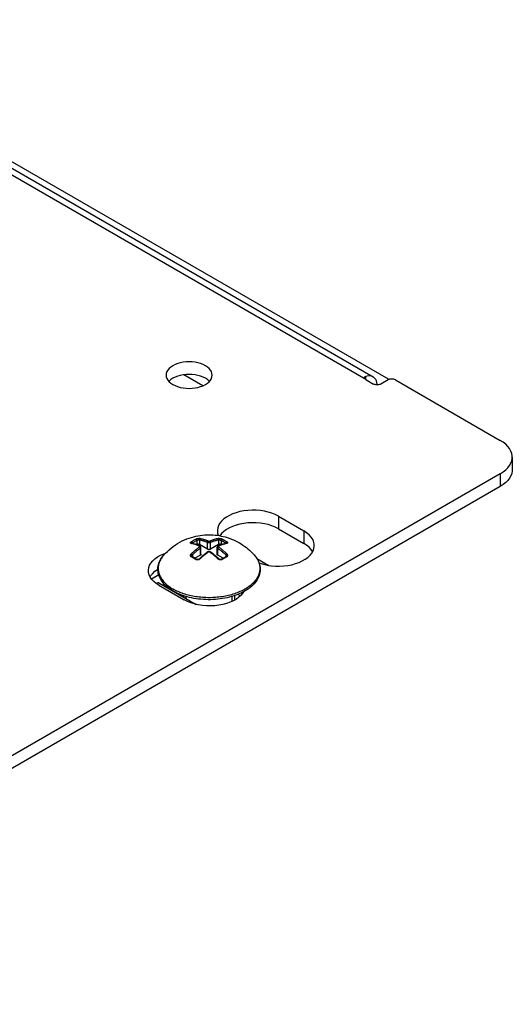
# Model space of a CAD drawing. Units: millimetres. Extents: x -282 to 282, y -420 to 420.
# Drawn here: x 108 to 132, y 209 to 257 of the extents above; entities that cross this region are included whole.
import ezdxf

# ---------------------------------------------------------------- set-up
doc = ezdxf.new("R2010")
doc.units = ezdxf.units.MM
doc.header["$LTSCALE"] = 30.734
doc.layers.get('0').update_dxf_attribs({"linetype": 'CONTINUOUS'})
doc.layers.add('ASSI', color=7, linetype='CONTINUOUS')
doc.layers.add('RACCORDO', color=7, linetype='CONTINUOUS')

msp = doc.modelspace()

# ---------------------------------------------------------------- linework, layer by layer
at = {"color": 7, "linetype": 'CONTINUOUS'}
for p, q in [((126.024, 239.54), (-30.943, 330.171)), ((-30.294, 329.482), (125.269, 239.661)), ((119.595, 230.78), (120.174, 230.445)), ((119.675, 230.63), (119.702, 230.562)), ((114.799, 229.977), (114.448, 229.774)), ((115.074, 229.523), (114.998, 229.479)), ((119.028, 229.2), (118.942, 229.152)), ((116.006, 228.964), (116.006, 228.898)), ((116.131, 228.825), (116.131, 228.924)), ((118.381, 228.687), (118.381, 228.924)), ((118.506, 228.964), (118.506, 228.752))]:
    msp.add_line(p, q, dxfattribs=at)
at = {"color": 253, "linetype": 'CONTINUOUS'}
for p, q in [((119.675, 230.622), (119.692, 230.577)), ((118.832, 229.188), (118.768, 229.159)), ((119.012, 229.283), (118.954, 229.25))]:
    msp.add_line(p, q, dxfattribs=at)
at = {"color": 7, "linetype": 'CONTINUOUS'}
for points in [[(115.052, 230.958), (115.133, 231.044), (115.219, 231.129), (115.31, 231.211), (115.407, 231.292), (115.508, 231.37), (115.614, 231.443), (115.723, 231.512), (115.835, 231.577), (115.948, 231.636), (116.061, 231.688), (116.175, 231.735), (116.287, 231.777), (116.397, 231.812), (116.506, 231.843), (116.614, 231.869), (116.721, 231.891), (116.828, 231.908), (116.934, 231.922), (117.038, 231.931), (117.143, 231.937), (117.246, 231.939), (117.349, 231.938), (117.451, 231.933), (117.553, 231.925), (117.653, 231.913), (117.753, 231.898), (117.853, 231.879), (117.951, 231.857), (118.05, 231.831), (118.149, 231.802), (118.247, 231.769), (118.346, 231.732), (118.444, 231.691)], [(118.444, 231.691), (118.542, 231.646), (118.641, 231.596), (118.739, 231.542)], [(118.739, 231.542), (118.827, 231.489), (118.913, 231.433), (118.998, 231.374), (119.079, 231.313), (119.159, 231.248), (119.237, 231.181), (119.313, 231.11), (119.387, 231.036), (119.46, 230.958)], [(114.757, 230.205), (114.756, 230.275), (114.761, 230.346), (114.771, 230.416), (114.787, 230.486), (114.808, 230.556), (114.835, 230.625), (114.867, 230.694), (114.905, 230.762), (114.949, 230.828), (114.998, 230.894), (115.052, 230.958)], [(119.702, 230.562), (119.723, 230.493), (119.739, 230.424), (119.75, 230.355), (119.755, 230.285), (119.755, 230.215), (119.75, 230.145), (119.738, 230.075), (119.722, 230.006), (119.7, 229.937), (119.673, 229.868), (119.64, 229.801), (119.601, 229.734), (119.558, 229.668), (119.509, 229.603), (119.454, 229.54), (119.395, 229.479), (119.331, 229.419), (119.262, 229.361), (119.188, 229.305), (119.11, 229.252), (119.028, 229.2)], [(119.46, 230.958), (119.514, 230.895), (119.562, 230.83), (119.605, 230.764), (119.643, 230.698), (119.675, 230.63)], [(114.919, 229.72), (114.879, 229.788), (114.845, 229.856), (114.816, 229.925), (114.793, 229.995), (114.776, 230.064), (114.764, 230.135), (114.757, 230.205)], [(115.071, 229.526), (115.015, 229.589), (114.964, 229.654), (114.919, 229.72)], [(115.509, 229.186), (115.425, 229.237), (115.345, 229.29), (115.269, 229.346), (115.198, 229.404), (115.132, 229.464), (115.071, 229.526)], [(118.759, 229.062), (118.662, 229.021), (118.563, 228.983), (118.46, 228.948), (118.355, 228.916), (118.247, 228.887), (118.138, 228.861), (118.026, 228.838), (117.913, 228.818), (117.798, 228.801), (117.682, 228.788), (117.566, 228.778), (117.448, 228.771), (117.331, 228.767), (117.213, 228.767), (117.095, 228.77), (116.978, 228.776), (116.861, 228.785), (116.745, 228.797), (116.63, 228.813), (116.517, 228.832), (116.405, 228.854), (116.295, 228.879), (116.187, 228.908), (116.081, 228.939), (115.978, 228.973), (115.878, 229.01), (115.781, 229.05), (115.687, 229.093), (115.596, 229.138), (115.509, 229.186)], [(118.942, 229.152), (118.852, 229.106), (118.759, 229.062)]]:
    msp.add_lwpolyline(points, dxfattribs=at)
at = {"color": 253, "linetype": 'CONTINUOUS'}
for points in [[(114.961, 230.846), (114.931, 230.802), (114.904, 230.758), (114.879, 230.713), (114.857, 230.668), (114.837, 230.622), (114.82, 230.577), (114.805, 230.53), (114.793, 230.484), (114.784, 230.437), (114.778, 230.391), (114.774, 230.344), (114.772, 230.297)], [(115.052, 230.958), (115.028, 230.931), (114.994, 230.889)], [(119.46, 230.958), (119.484, 230.931), (119.518, 230.889)], [(119.551, 230.846), (119.581, 230.802), (119.608, 230.758), (119.633, 230.713), (119.655, 230.668), (119.675, 230.622)], [(119.692, 230.577), (119.707, 230.53), (119.718, 230.484)], [(114.772, 230.297), (114.774, 230.25), (114.778, 230.203), (114.784, 230.156), (114.793, 230.11), (114.805, 230.063), (114.82, 230.017), (114.837, 229.971), (114.857, 229.926), (114.879, 229.881), (114.904, 229.836), (114.931, 229.792), (114.961, 229.748)], [(119.718, 230.484), (119.728, 230.437), (119.734, 230.391), (119.738, 230.344), (119.74, 230.297), (119.738, 230.25), (119.734, 230.203), (119.728, 230.156), (119.718, 230.11), (119.707, 230.063), (119.692, 230.017), (119.675, 229.971), (119.655, 229.926), (119.633, 229.881), (119.608, 229.836), (119.581, 229.792), (119.551, 229.748), (119.518, 229.705), (119.484, 229.663), (119.446, 229.621), (119.407, 229.58), (119.365, 229.54), (119.321, 229.5), (119.275, 229.461), (119.226, 229.424), (119.176, 229.387), (119.123, 229.351), (119.069, 229.316), (119.012, 229.283)], [(114.961, 229.748), (114.994, 229.705), (115.028, 229.663), (115.066, 229.621), (115.105, 229.58)], [(115.105, 229.58), (115.147, 229.54), (115.191, 229.5), (115.237, 229.461), (115.285, 229.424), (115.336, 229.387), (115.389, 229.351), (115.443, 229.316), (115.5, 229.283)], [(118.768, 229.159), (118.703, 229.131), (118.636, 229.104), (118.568, 229.079), (118.498, 229.055), (118.427, 229.032), (118.355, 229.011), (118.281, 228.991), (118.206, 228.972), (118.131, 228.955), (118.054, 228.939), (117.977, 228.924), (117.899, 228.912), (117.82, 228.9), (117.741, 228.89), (117.661, 228.882), (117.58, 228.875), (117.499, 228.87), (117.418, 228.866), (117.337, 228.863), (117.256, 228.863), (117.175, 228.863), (117.094, 228.866), (117.013, 228.87), (116.932, 228.875), (116.851, 228.882), (116.771, 228.89), (116.692, 228.9), (116.613, 228.912), (116.535, 228.924), (116.458, 228.939), (116.381, 228.955), (116.305, 228.972), (116.231, 228.991), (116.157, 229.011), (116.085, 229.032), (116.014, 229.055), (115.944, 229.079), (115.876, 229.104), (115.809, 229.131), (115.744, 229.159), (115.68, 229.188), (115.618, 229.219), (115.558, 229.25), (115.5, 229.283)], [(118.954, 229.25), (118.894, 229.219), (118.832, 229.188)]]:
    msp.add_lwpolyline(points, dxfattribs=at)
at = {"layer": 'ASSI', "color": 7, "linetype": 'CONTINUOUS'}
for p, q in [((115.16, 239.742), (115.17, 239.658)), ((117.4, 239.658), (117.41, 239.742)), ((115.489, 239.589), (115.39, 239.523)), ((120.65, 232.845), (121.888, 232.13)), ((117.663, 232.13), (117.669, 232.042)), ((117.873, 231.998), (117.787, 231.891)), ((120.65, 232.232), (121.888, 231.518)), ((122.025, 232.04), (121.888, 232.13)), ((122.025, 231.428), (121.888, 231.518)), ((122.19, 230.936), (122.276, 231.043)), ((114.302, 230.098), (114.295, 230.186)), ((114.506, 230.053), (114.612, 230.153)), ((120.099, 230.457), (120.297, 230.426)), ((114.808, 229.471), (114.67, 229.561)), ((114.808, 229.471), (116.045, 228.757)), ((116.93, 228.482), (116.731, 228.513))]:
    msp.add_line(p, q, dxfattribs=at)
at = {"layer": 'ASSI', "color": 253, "linetype": 'CONTINUOUS'}
for p, q in [((120.65, 232.845), (120.65, 232.232)), ((121.888, 232.13), (121.888, 231.518))]:
    msp.add_line(p, q, dxfattribs=at)
at = {"layer": 'ASSI', "color": 7, "linetype": 'CONTINUOUS'}
for points in [[(115.489, 240.202), (115.39, 240.136), (115.309, 240.065), (115.245, 239.991), (115.199, 239.911)], [(117.41, 239.742), (117.4, 239.826), (117.371, 239.911), (117.324, 239.991), (117.259, 240.066), (117.176, 240.138), (117.08, 240.202), (116.97, 240.257), (116.846, 240.305), (116.715, 240.342), (116.577, 240.369), (116.431, 240.386), (116.285, 240.392), (116.139, 240.386), (115.993, 240.369), (115.854, 240.342), (115.725, 240.306), (115.604, 240.259), (115.489, 240.202)], [(115.199, 239.911), (115.17, 239.826), (115.16, 239.742)], [(115.17, 239.658), (115.199, 239.574), (115.245, 239.494)], [(116.577, 239.757), (116.431, 239.774), (116.285, 239.779), (116.139, 239.774), (115.993, 239.757), (115.854, 239.73), (115.725, 239.693), (115.604, 239.646), (115.489, 239.589)], [(116.846, 239.692), (116.715, 239.73), (116.577, 239.757)], [(117.275, 239.436), (117.259, 239.454), (117.176, 239.526), (117.08, 239.589), (116.97, 239.645), (116.846, 239.692)], [(117.26, 239.419), (117.324, 239.494), (117.371, 239.574), (117.4, 239.658)], [(115.245, 239.494), (115.31, 239.418), (115.393, 239.347), (115.489, 239.283), (115.6, 239.227), (115.723, 239.18)], [(115.39, 239.523), (115.309, 239.453), (115.295, 239.436)], [(115.723, 239.18), (115.854, 239.142), (115.993, 239.115)], [(115.993, 239.115), (116.139, 239.098), (116.285, 239.093), (116.431, 239.098), (116.577, 239.115), (116.715, 239.142), (116.844, 239.179), (116.966, 239.226), (117.08, 239.283)], [(117.08, 239.283), (117.179, 239.349), (117.26, 239.419)], [(119.363, 233.14), (119.158, 233.13), (118.96, 233.106), (118.768, 233.069), (118.582, 233.019), (118.409, 232.958), (118.25, 232.885), (118.105, 232.801), (117.979, 232.71), (117.873, 232.61), (117.786, 232.503), (117.722, 232.392), (117.682, 232.277), (117.664, 232.159), (117.663, 232.13)], [(120.65, 232.845), (120.494, 232.924), (120.328, 232.991), (120.152, 233.046), (119.964, 233.089), (119.766, 233.12), (119.565, 233.137), (119.363, 233.14)], [(120.65, 232.232), (120.494, 232.312), (120.328, 232.379), (120.152, 232.434), (119.964, 232.477), (119.766, 232.507), (119.565, 232.524), (119.363, 232.528), (119.158, 232.517), (118.96, 232.494), (118.768, 232.457), (118.582, 232.407), (118.409, 232.346), (118.25, 232.273)], [(117.669, 232.042), (117.699, 231.927), (117.709, 231.904)], [(118.25, 232.273), (118.105, 232.189), (117.979, 232.097), (117.873, 231.998)], [(122.311, 231.734), (122.236, 231.843), (122.141, 231.944), (122.025, 232.04)], [(122.4, 231.416), (122.393, 231.504), (122.364, 231.62), (122.311, 231.734)], [(114.883, 230.941), (115.041, 231.014), (115.136, 231.047)], [(122.315, 231.111), (122.311, 231.122), (122.236, 231.23), (122.141, 231.332), (122.025, 231.428)], [(122.276, 231.043), (122.34, 231.154), (122.381, 231.269)], [(122.381, 231.269), (122.399, 231.387), (122.4, 231.416)], [(114.295, 230.186), (114.296, 230.215), (114.314, 230.333), (114.355, 230.447), (114.419, 230.558), (114.506, 230.666), (114.612, 230.765), (114.738, 230.857), (114.883, 230.941)], [(119.699, 230.569), (119.735, 230.555), (119.911, 230.5), (120.099, 230.457)], [(120.297, 230.426), (120.498, 230.409), (120.7, 230.406), (120.905, 230.416), (121.103, 230.44), (121.295, 230.477), (121.481, 230.527), (121.654, 230.588), (121.812, 230.661)], [(121.812, 230.661), (121.958, 230.745), (122.084, 230.836), (122.19, 230.936)], [(114.385, 229.868), (114.331, 229.982), (114.302, 230.098)], [(114.38, 229.878), (114.419, 229.946), (114.506, 230.053)], [(114.612, 230.153), (114.738, 230.245), (114.757, 230.256)], [(114.67, 229.561), (114.554, 229.657), (114.459, 229.759), (114.385, 229.868)], [(118.938, 229.15), (118.909, 229.099), (118.822, 228.991)], [(116.731, 228.513), (116.543, 228.556), (116.367, 228.61), (116.201, 228.678), (116.045, 228.757)], [(118.445, 228.716), (118.286, 228.644), (118.114, 228.582), (117.928, 228.532), (117.735, 228.495), (117.537, 228.472), (117.332, 228.462), (117.13, 228.465), (116.93, 228.482)], [(118.822, 228.991), (118.716, 228.892), (118.59, 228.8), (118.445, 228.716)]]:
    msp.add_lwpolyline(points, dxfattribs=at)
at = {"layer": 'RACCORDO', "color": 253, "linetype": 'CONTINUOUS'}
for p, q in [((124.91, 239.53), (-30.936, 329.514)), ((124.91, 239.53), (124.91, 239.677)), ((131.487, 234.917), (131.487, 234.304)), ((116.425, 231.506), (116.393, 231.513)), ((116.42, 231.518), (116.423, 231.522)), ((116.423, 231.522), (116.427, 231.526)), ((116.443, 231.538), (116.443, 231.513)), ((116.655, 231.661), (116.655, 231.457)), ((116.796, 231.694), (116.796, 231.457)), ((117.185, 231.232), (117.185, 231.569)), ((117.327, 231.232), (117.327, 231.569)), ((117.716, 231.694), (117.716, 231.457)), ((117.857, 231.661), (117.857, 231.457)), ((118.069, 231.538), (118.069, 231.513)), ((118.119, 231.513), (118.09, 231.507)), ((116.832, 230.946), (116.832, 231.284)), ((117.22, 231.095), (117.198, 231.079)), ((117.312, 231.08), (117.292, 231.095)), ((117.68, 230.946), (117.68, 231.284)), ((116.443, 230.959), (116.443, 230.862)), ((116.824, 230.765), (116.814, 230.756)), ((117.698, 230.756), (117.688, 230.765)), ((117.709, 230.747), (117.698, 230.756)), ((118.069, 230.959), (118.069, 230.862)), ((118.884, 229.068), (118.833, 229.097))]:
    msp.add_line(p, q, dxfattribs=at)
at = {"layer": 'RACCORDO', "color": 7, "linetype": 'CONTINUOUS'}
for p, q in [((116.958, 239.223), (116.027, 239.761)), ((124.888, 239.667), (124.91, 239.677)), ((125.315, 239.629), (125.269, 239.661)), ((124.91, 239.53), (125.299, 239.306)), ((126.006, 239.51), (125.653, 239.306)), ((126.36, 239.51), (131.487, 236.55)), ((132.072, 235.733), (132.072, 235.121)), ((131.487, 234.917), (87.646, 209.604)), ((131.628, 234.395), (131.487, 234.304)), ((131.487, 234.304), (87.646, 208.991)), ((116.417, 231.519), (116.417, 231.519)), ((118.095, 231.519), (118.095, 231.519)), ((116.655, 231.457), (116.652, 231.455)), ((116.816, 231.391), (116.779, 231.407)), ((117.185, 231.232), (116.796, 231.457)), ((116.816, 231.391), (116.816, 231.391)), ((116.861, 230.987), (116.861, 231.327)), ((117.716, 231.457), (117.327, 231.232)), ((117.651, 230.987), (117.651, 231.327)), ((117.733, 231.407), (117.696, 231.391)), ((117.696, 231.391), (117.696, 231.391)), ((117.86, 231.455), (117.857, 231.457)), ((116.414, 230.892), (116.414, 230.892)), ((116.539, 230.809), (116.52, 230.82)), ((116.832, 230.946), (116.566, 230.793)), ((116.647, 230.743), (116.628, 230.755)), ((116.833, 230.805), (116.797, 230.771)), ((117.946, 230.793), (117.68, 230.946)), ((114.81, 229.588), (116.634, 228.535)), ((115.328, 229.303), (115.316, 229.296)), ((118.784, 228.956), (118.667, 229.023))]:
    msp.add_line(p, q, dxfattribs=at)
for points in [[(124.852, 239.61), (124.853, 239.62), (124.859, 239.638), (124.871, 239.654), (124.888, 239.667)], [(125.269, 239.661), (125.261, 239.666), (125.199, 239.691), (125.133, 239.706), (125.063, 239.708), (124.989, 239.698), (124.91, 239.677)], [(124.91, 239.53), (124.888, 239.546), (124.87, 239.564), (124.858, 239.582), (124.853, 239.601), (124.852, 239.61)], [(125.498, 239.264), (125.453, 239.264), (125.411, 239.268), (125.372, 239.277), (125.335, 239.289), (125.299, 239.306)], [(125.403, 239.523), (125.363, 239.581), (125.315, 239.629)], [(125.474, 239.246), (125.471, 239.296), (125.457, 239.38), (125.435, 239.455), (125.403, 239.523)], [(125.653, 239.306), (125.617, 239.289), (125.579, 239.277), (125.54, 239.268), (125.498, 239.264)], [(126.36, 239.51), (126.324, 239.526), (126.287, 239.539), (126.247, 239.547), (126.205, 239.551), (126.161, 239.551), (126.118, 239.547), (126.079, 239.539), (126.042, 239.526), (126.006, 239.51)], [(132.072, 235.733), (132.069, 235.794), (132.048, 235.914), (132.004, 236.032), (131.938, 236.148), (131.853, 236.259), (131.75, 236.362), (131.628, 236.459), (131.487, 236.55)], [(131.487, 234.917), (131.628, 235.008), (131.75, 235.105), (131.853, 235.208), (131.938, 235.318)], [(131.938, 235.318), (132.004, 235.435), (132.048, 235.553), (132.069, 235.673), (132.072, 235.733)], [(132.072, 235.121), (132.069, 235.061), (132.048, 234.941), (132.004, 234.823), (131.938, 234.706)], [(131.938, 234.706), (131.853, 234.595), (131.75, 234.492), (131.628, 234.395)], [(116.417, 231.519), (116.413, 231.52), (116.41, 231.521), (116.408, 231.522), (116.407, 231.522)], [(116.779, 231.407), (116.732, 231.425), (116.685, 231.443), (116.639, 231.459), (116.592, 231.474), (116.546, 231.488), (116.5, 231.5), (116.454, 231.511), (116.417, 231.519)], [(116.796, 231.457), (116.79, 231.46), (116.783, 231.463), (116.776, 231.466), (116.768, 231.468), (116.76, 231.47), (116.752, 231.471), (116.743, 231.473), (116.734, 231.473), (116.726, 231.473), (116.717, 231.473), (116.708, 231.473), (116.7, 231.471), (116.691, 231.47), (116.683, 231.468), (116.675, 231.466), (116.668, 231.463), (116.661, 231.46), (116.655, 231.457)], [(117.857, 231.457), (117.851, 231.46), (117.844, 231.463), (117.837, 231.466), (117.829, 231.468), (117.821, 231.47), (117.812, 231.471), (117.804, 231.473), (117.795, 231.473), (117.786, 231.473), (117.778, 231.473), (117.769, 231.473), (117.76, 231.471), (117.752, 231.47), (117.744, 231.468), (117.736, 231.466), (117.729, 231.463), (117.722, 231.46), (117.716, 231.457)], [(118.095, 231.519), (118.059, 231.511), (118.013, 231.5), (117.967, 231.488), (117.921, 231.475), (117.874, 231.46), (117.827, 231.443), (117.781, 231.426), (117.733, 231.407)], [(118.106, 231.522), (118.106, 231.523), (118.106, 231.522), (118.104, 231.522), (118.102, 231.521), (118.099, 231.52), (118.095, 231.519), (118.095, 231.519)], [(116.861, 231.327), (116.861, 231.334), (116.859, 231.341), (116.857, 231.349), (116.854, 231.355), (116.851, 231.362), (116.846, 231.368), (116.841, 231.374), (116.835, 231.379), (116.829, 231.384), (116.821, 231.388), (116.816, 231.391)], [(116.861, 230.987), (116.861, 230.982), (116.859, 230.977), (116.858, 230.972), (116.855, 230.967), (116.851, 230.962), (116.847, 230.958), (116.843, 230.954), (116.838, 230.95), (116.832, 230.946)], [(117.191, 231.1), (117.155, 231.073), (117.108, 231.038), (117.062, 231.002), (117.015, 230.965), (116.969, 230.926), (116.924, 230.887), (116.878, 230.846), (116.833, 230.805)], [(117.327, 231.232), (117.32, 231.229), (117.314, 231.226), (117.306, 231.223), (117.298, 231.221), (117.29, 231.219), (117.282, 231.217), (117.273, 231.216), (117.265, 231.215), (117.256, 231.215), (117.247, 231.215), (117.239, 231.216), (117.23, 231.217), (117.222, 231.219), (117.213, 231.221), (117.206, 231.223), (117.198, 231.226), (117.192, 231.229), (117.185, 231.232)], [(117.32, 231.1), (117.318, 231.101), (117.311, 231.106), (117.303, 231.11), (117.294, 231.113), (117.285, 231.116), (117.276, 231.118), (117.266, 231.119), (117.257, 231.12), (117.248, 231.119), (117.238, 231.118), (117.229, 231.116), (117.22, 231.114), (117.211, 231.111), (117.203, 231.107), (117.195, 231.102), (117.191, 231.1)], [(117.715, 230.771), (117.68, 230.804), (117.635, 230.846), (117.589, 230.886), (117.543, 230.925), (117.497, 230.964), (117.451, 231.001), (117.405, 231.037), (117.358, 231.072), (117.32, 231.1)], [(117.696, 231.391), (117.691, 231.389), (117.684, 231.385), (117.677, 231.38), (117.671, 231.374), (117.666, 231.369), (117.662, 231.362), (117.658, 231.356), (117.655, 231.349), (117.653, 231.342), (117.651, 231.335), (117.651, 231.327)], [(117.68, 230.946), (117.674, 230.95), (117.669, 230.954), (117.665, 230.958), (117.66, 230.962), (117.657, 230.967), (117.654, 230.972), (117.652, 230.977), (117.651, 230.982), (117.651, 230.987)], [(116.43, 230.868), (116.428, 230.87), (116.424, 230.872), (116.42, 230.875), (116.418, 230.878), (116.416, 230.881), (116.415, 230.884), (116.414, 230.888), (116.414, 230.892)], [(116.52, 230.82), (116.506, 230.828), (116.492, 230.836), (116.478, 230.843), (116.464, 230.851), (116.449, 230.858), (116.435, 230.866), (116.43, 230.868)], [(116.628, 230.755), (116.614, 230.764), (116.6, 230.773), (116.586, 230.781), (116.572, 230.79), (116.558, 230.798), (116.539, 230.809)], [(116.797, 230.771), (116.792, 230.767), (116.785, 230.761), (116.777, 230.755), (116.769, 230.75), (116.76, 230.746), (116.751, 230.742), (116.742, 230.738), (116.732, 230.736), (116.723, 230.733), (116.714, 230.732), (116.704, 230.731), (116.695, 230.731), (116.687, 230.731), (116.678, 230.732), (116.67, 230.734), (116.663, 230.736), (116.656, 230.738), (116.65, 230.741), (116.647, 230.743)], [(117.865, 230.743), (117.862, 230.742), (117.857, 230.739), (117.85, 230.736), (117.843, 230.734), (117.835, 230.732), (117.827, 230.731), (117.818, 230.731), (117.809, 230.731), (117.8, 230.732), (117.79, 230.733), (117.781, 230.735), (117.772, 230.738), (117.762, 230.741), (117.753, 230.745), (117.745, 230.75), (117.736, 230.755), (117.728, 230.76), (117.72, 230.766), (117.715, 230.771)], [(118.082, 230.868), (118.066, 230.86), (118.039, 230.846), (118.013, 230.832), (117.987, 230.817), (117.961, 230.802), (117.935, 230.786), (117.908, 230.77), (117.882, 230.754), (117.865, 230.743)], [(118.098, 230.892), (118.098, 230.888), (118.097, 230.885), (118.096, 230.881), (118.094, 230.878), (118.092, 230.875), (118.089, 230.873), (118.085, 230.87), (118.082, 230.868)]]:
    msp.add_lwpolyline(points, dxfattribs=at)
at = {"layer": 'RACCORDO', "color": 253, "linetype": 'CONTINUOUS'}
for points in [[(116.393, 231.513), (116.383, 231.515), (116.375, 231.518), (116.368, 231.521), (116.361, 231.525), (116.357, 231.529), (116.353, 231.534), (116.35, 231.538), (116.349, 231.544), (116.348, 231.549), (116.349, 231.555), (116.351, 231.561), (116.354, 231.567), (116.358, 231.573), (116.363, 231.579), (116.369, 231.585), (116.376, 231.591), (116.384, 231.597), (116.393, 231.603)], [(116.393, 231.603), (116.417, 231.618), (116.441, 231.633), (116.465, 231.648), (116.489, 231.662), (116.513, 231.676), (116.537, 231.689), (116.561, 231.702), (116.585, 231.715), (116.609, 231.728)], [(116.393, 231.603), (116.397, 231.602), (116.402, 231.6), (116.406, 231.598), (116.411, 231.595), (116.415, 231.591), (116.42, 231.587), (116.424, 231.582), (116.428, 231.577), (116.431, 231.572), (116.435, 231.566), (116.437, 231.561), (116.439, 231.555), (116.441, 231.549), (116.442, 231.544), (116.443, 231.538)], [(116.393, 231.513), (116.398, 231.516), (116.403, 231.518), (116.408, 231.519), (116.413, 231.519), (116.417, 231.519)], [(116.788, 231.386), (116.768, 231.394), (116.746, 231.403), (116.724, 231.412), (116.701, 231.421), (116.678, 231.43), (116.653, 231.439), (116.628, 231.448), (116.601, 231.457), (116.574, 231.466), (116.546, 231.475), (116.517, 231.483), (116.487, 231.491), (116.457, 231.499), (116.425, 231.506)], [(116.427, 231.526), (116.432, 231.53), (116.437, 231.534), (116.443, 231.538)], [(116.443, 231.538), (116.466, 231.553), (116.49, 231.568), (116.513, 231.582), (116.537, 231.596), (116.561, 231.61), (116.584, 231.623), (116.608, 231.636), (116.631, 231.649), (116.655, 231.661)], [(116.609, 231.728), (116.618, 231.732), (116.628, 231.737), (116.639, 231.741), (116.651, 231.745), (116.663, 231.749), (116.675, 231.752), (116.688, 231.755), (116.701, 231.758), (116.714, 231.76), (116.727, 231.762), (116.74, 231.764), (116.754, 231.765), (116.766, 231.766), (116.779, 231.766), (116.791, 231.766), (116.803, 231.765), (116.814, 231.764), (116.824, 231.762)], [(116.609, 231.728), (116.613, 231.727), (116.618, 231.725), (116.622, 231.723), (116.627, 231.72), (116.631, 231.716), (116.635, 231.712), (116.639, 231.707), (116.643, 231.702), (116.646, 231.696), (116.649, 231.69), (116.651, 231.684), (116.653, 231.678), (116.654, 231.672), (116.655, 231.666), (116.655, 231.661)], [(116.655, 231.661), (116.661, 231.664), (116.668, 231.667), (116.675, 231.669), (116.683, 231.672), (116.69, 231.675), (116.699, 231.677), (116.707, 231.68), (116.715, 231.682), (116.724, 231.684), (116.733, 231.686), (116.741, 231.688), (116.75, 231.69), (116.758, 231.691), (116.767, 231.692), (116.775, 231.693), (116.782, 231.694), (116.79, 231.694), (116.796, 231.694)], [(116.824, 231.762), (116.819, 231.759), (116.815, 231.756), (116.81, 231.751), (116.806, 231.746), (116.803, 231.741), (116.8, 231.735), (116.798, 231.728), (116.796, 231.721), (116.795, 231.714), (116.795, 231.708), (116.795, 231.701), (116.796, 231.694)], [(116.796, 231.694), (116.828, 231.688), (116.859, 231.68), (116.89, 231.673), (116.919, 231.665), (116.947, 231.657), (116.975, 231.648), (117.002, 231.64), (117.027, 231.631), (117.052, 231.622), (117.077, 231.614), (117.1, 231.605), (117.122, 231.596), (117.144, 231.587), (117.165, 231.578), (117.185, 231.569)], [(116.824, 231.762), (116.857, 231.755), (116.888, 231.748), (116.919, 231.74), (116.949, 231.732), (116.978, 231.724), (117.006, 231.715), (117.033, 231.706), (117.059, 231.698), (117.085, 231.689), (117.109, 231.68), (117.133, 231.671), (117.156, 231.662), (117.178, 231.653), (117.2, 231.644), (117.22, 231.635)], [(117.22, 231.635), (117.215, 231.632), (117.21, 231.629), (117.206, 231.624), (117.201, 231.62), (117.197, 231.614), (117.194, 231.608), (117.191, 231.602), (117.188, 231.595), (117.187, 231.589), (117.185, 231.582), (117.185, 231.576), (117.185, 231.569)], [(117.185, 231.569), (117.192, 231.566), (117.2, 231.563), (117.208, 231.561), (117.216, 231.559), (117.224, 231.557), (117.233, 231.556), (117.241, 231.555), (117.25, 231.555), (117.258, 231.555), (117.266, 231.555), (117.273, 231.555), (117.28, 231.556), (117.287, 231.557), (117.293, 231.558), (117.299, 231.559), (117.304, 231.561), (117.309, 231.562), (117.314, 231.564), (117.319, 231.566), (117.323, 231.568), (117.327, 231.569)], [(117.22, 231.635), (117.224, 231.633), (117.227, 231.632), (117.231, 231.631), (117.235, 231.63), (117.24, 231.629), (117.244, 231.629), (117.248, 231.628), (117.253, 231.628), (117.257, 231.628), (117.261, 231.628), (117.265, 231.629), (117.268, 231.629), (117.272, 231.629), (117.275, 231.63), (117.278, 231.63), (117.281, 231.631), (117.283, 231.632), (117.286, 231.632), (117.288, 231.633), (117.29, 231.634), (117.292, 231.635)], [(117.292, 231.635), (117.314, 231.644), (117.338, 231.654), (117.362, 231.664), (117.387, 231.674), (117.413, 231.683), (117.439, 231.693), (117.465, 231.702), (117.491, 231.71), (117.518, 231.719), (117.545, 231.727), (117.572, 231.734), (117.6, 231.742), (117.628, 231.749), (117.658, 231.755), (117.688, 231.762)], [(117.292, 231.635), (117.297, 231.632), (117.302, 231.629), (117.306, 231.624), (117.311, 231.62), (117.315, 231.614), (117.318, 231.608), (117.321, 231.602), (117.324, 231.595), (117.325, 231.589), (117.327, 231.582), (117.327, 231.576), (117.327, 231.569)], [(117.327, 231.569), (117.349, 231.579), (117.372, 231.589), (117.395, 231.598), (117.42, 231.608), (117.446, 231.617), (117.471, 231.627), (117.497, 231.635), (117.523, 231.644), (117.549, 231.652), (117.575, 231.66), (117.602, 231.667), (117.629, 231.675), (117.657, 231.682), (117.686, 231.688), (117.716, 231.694)], [(117.688, 231.762), (117.698, 231.764), (117.709, 231.765), (117.721, 231.766), (117.733, 231.766), (117.746, 231.766), (117.758, 231.765), (117.772, 231.764), (117.785, 231.762), (117.798, 231.76), (117.811, 231.758), (117.824, 231.755), (117.837, 231.752), (117.849, 231.749), (117.861, 231.745), (117.873, 231.741), (117.883, 231.737), (117.894, 231.732), (117.903, 231.728)], [(117.688, 231.762), (117.692, 231.759), (117.697, 231.756), (117.702, 231.751), (117.706, 231.746), (117.709, 231.741), (117.712, 231.735), (117.714, 231.728), (117.716, 231.721), (117.717, 231.714), (117.717, 231.708), (117.717, 231.701), (117.716, 231.694)], [(117.716, 231.694), (117.722, 231.694), (117.73, 231.694), (117.737, 231.693), (117.745, 231.692), (117.754, 231.691), (117.762, 231.69), (117.771, 231.688), (117.78, 231.686), (117.788, 231.684), (117.797, 231.682), (117.805, 231.68), (117.814, 231.677), (117.822, 231.675), (117.829, 231.672), (117.837, 231.669), (117.844, 231.667), (117.851, 231.664), (117.857, 231.661)], [(118.09, 231.507), (118.061, 231.5), (118.033, 231.493), (118.006, 231.486), (117.979, 231.478), (117.953, 231.471), (117.926, 231.462), (117.9, 231.454), (117.874, 231.445), (117.847, 231.435), (117.821, 231.425), (117.795, 231.415), (117.77, 231.405), (117.747, 231.395), (117.723, 231.386)], [(117.903, 231.728), (117.899, 231.727), (117.894, 231.725), (117.89, 231.723), (117.885, 231.72), (117.881, 231.716), (117.877, 231.712), (117.873, 231.707), (117.869, 231.702), (117.866, 231.696), (117.863, 231.69), (117.861, 231.684), (117.859, 231.678), (117.858, 231.672), (117.857, 231.666), (117.857, 231.661)], [(117.857, 231.661), (117.869, 231.655), (117.881, 231.649), (117.892, 231.642), (117.904, 231.636), (117.916, 231.63), (117.928, 231.623), (117.94, 231.616), (117.951, 231.61), (117.963, 231.603)], [(117.903, 231.728), (117.915, 231.721), (117.927, 231.715), (117.939, 231.709), (117.951, 231.702), (117.963, 231.696), (117.975, 231.689), (117.987, 231.682), (117.999, 231.676), (118.011, 231.669)], [(117.963, 231.603), (117.975, 231.596), (117.987, 231.589), (117.998, 231.582), (118.01, 231.575), (118.022, 231.568), (118.034, 231.561), (118.046, 231.553), (118.057, 231.546), (118.069, 231.538)], [(118.011, 231.669), (118.023, 231.662), (118.035, 231.655), (118.047, 231.648), (118.059, 231.64), (118.071, 231.633), (118.083, 231.626), (118.095, 231.618), (118.107, 231.611), (118.119, 231.603)], [(118.119, 231.603), (118.115, 231.602), (118.11, 231.6), (118.106, 231.598), (118.101, 231.595), (118.097, 231.591), (118.092, 231.587), (118.088, 231.582), (118.084, 231.577), (118.081, 231.572), (118.077, 231.566), (118.075, 231.561), (118.073, 231.555), (118.071, 231.549), (118.07, 231.544), (118.069, 231.538)], [(118.069, 231.538), (118.075, 231.534), (118.08, 231.53), (118.085, 231.526), (118.089, 231.522), (118.092, 231.519), (118.092, 231.518)], [(118.119, 231.513), (118.114, 231.516), (118.109, 231.518), (118.104, 231.519), (118.099, 231.519), (118.095, 231.519)], [(118.119, 231.603), (118.128, 231.597), (118.136, 231.591), (118.143, 231.585), (118.149, 231.579), (118.154, 231.573), (118.158, 231.567), (118.161, 231.561), (118.163, 231.555), (118.164, 231.549), (118.163, 231.544), (118.162, 231.538), (118.159, 231.533), (118.155, 231.529), (118.15, 231.525), (118.144, 231.521), (118.137, 231.518), (118.128, 231.515), (118.119, 231.513)], [(116.393, 230.856), (116.384, 230.861), (116.376, 230.866), (116.369, 230.873), (116.363, 230.88), (116.358, 230.888), (116.354, 230.896), (116.351, 230.905), (116.349, 230.914), (116.348, 230.923), (116.349, 230.933), (116.35, 230.943), (116.353, 230.953), (116.357, 230.964), (116.362, 230.974), (116.368, 230.985), (116.375, 230.995), (116.383, 231.005), (116.393, 231.014)], [(116.393, 231.014), (116.422, 231.042), (116.451, 231.069), (116.479, 231.094), (116.506, 231.119), (116.533, 231.142), (116.559, 231.165), (116.586, 231.187)], [(116.393, 231.014), (116.398, 231.012), (116.403, 231.008), (116.408, 231.004), (116.413, 231), (116.418, 230.995), (116.423, 230.99), (116.428, 230.985), (116.432, 230.98), (116.435, 230.974), (116.438, 230.969), (116.441, 230.964), (116.443, 230.959)], [(116.443, 230.959), (116.472, 230.987), (116.5, 231.013), (116.528, 231.038), (116.554, 231.062), (116.581, 231.085), (116.607, 231.107), (116.632, 231.129), (116.658, 231.15), (116.684, 231.171), (116.71, 231.192), (116.736, 231.212), (116.761, 231.232), (116.786, 231.25), (116.809, 231.267), (116.832, 231.284)], [(116.586, 231.187), (116.638, 231.23), (116.665, 231.251), (116.691, 231.272), (116.717, 231.291), (116.742, 231.31), (116.765, 231.327), (116.788, 231.344)], [(116.788, 231.386), (116.793, 231.389), (116.798, 231.391), (116.803, 231.392), (116.808, 231.392), (116.813, 231.392), (116.816, 231.391)], [(116.788, 231.344), (116.79, 231.345), (116.792, 231.347), (116.794, 231.348), (116.795, 231.35), (116.797, 231.352), (116.799, 231.354), (116.8, 231.356), (116.801, 231.358), (116.802, 231.36), (116.803, 231.362), (116.803, 231.364), (116.803, 231.366), (116.803, 231.369), (116.803, 231.371), (116.802, 231.373), (116.801, 231.376), (116.799, 231.378), (116.797, 231.38), (116.795, 231.382), (116.792, 231.384), (116.788, 231.386)], [(116.788, 231.344), (116.793, 231.341), (116.798, 231.338), (116.803, 231.334), (116.808, 231.329), (116.813, 231.324), (116.817, 231.319), (116.821, 231.313), (116.824, 231.307), (116.827, 231.301), (116.829, 231.295), (116.831, 231.289), (116.832, 231.284)], [(117.073, 230.983), (117.047, 230.962), (117.021, 230.94), (116.994, 230.918), (116.967, 230.895), (116.94, 230.871), (116.912, 230.847), (116.884, 230.821), (116.854, 230.794), (116.824, 230.765)], [(116.832, 231.284), (116.835, 231.286), (116.839, 231.289), (116.842, 231.292), (116.846, 231.295), (116.849, 231.298), (116.851, 231.301), (116.854, 231.305), (116.856, 231.309), (116.858, 231.313), (116.86, 231.317), (116.861, 231.321), (116.861, 231.326), (116.861, 231.327)], [(117.198, 231.079), (117.174, 231.061), (117.15, 231.043), (117.125, 231.024), (117.073, 230.983)], [(117.22, 231.095), (117.215, 231.098), (117.21, 231.1), (117.206, 231.102), (117.201, 231.102), (117.197, 231.102), (117.194, 231.101), (117.191, 231.1)], [(117.292, 231.095), (117.288, 231.097), (117.285, 231.099), (117.281, 231.101), (117.276, 231.102), (117.272, 231.104), (117.268, 231.105), (117.264, 231.105), (117.259, 231.105), (117.255, 231.106), (117.251, 231.105), (117.247, 231.105), (117.244, 231.104), (117.24, 231.104), (117.237, 231.103), (117.234, 231.102), (117.231, 231.101), (117.229, 231.1), (117.226, 231.099), (117.224, 231.097), (117.222, 231.096), (117.22, 231.095)], [(117.292, 231.095), (117.297, 231.098), (117.302, 231.1), (117.306, 231.102), (117.311, 231.102), (117.315, 231.102), (117.318, 231.101), (117.32, 231.1)], [(117.688, 230.765), (117.655, 230.796), (117.624, 230.825), (117.593, 230.853), (117.563, 230.879), (117.534, 230.904), (117.506, 230.928), (117.479, 230.951), (117.453, 230.972), (117.427, 230.993), (117.403, 231.012), (117.379, 231.03), (117.356, 231.048), (117.334, 231.064), (117.312, 231.08)], [(117.651, 231.327), (117.651, 231.323), (117.652, 231.318), (117.654, 231.313), (117.656, 231.308), (117.659, 231.303), (117.663, 231.298), (117.668, 231.293), (117.674, 231.288), (117.68, 231.284)], [(117.723, 231.344), (117.719, 231.341), (117.714, 231.338), (117.709, 231.334), (117.704, 231.329), (117.699, 231.324), (117.695, 231.319), (117.691, 231.313), (117.688, 231.307), (117.685, 231.301), (117.683, 231.295), (117.681, 231.289), (117.68, 231.284)], [(117.68, 231.284), (117.701, 231.269), (117.722, 231.254), (117.743, 231.237), (117.766, 231.22), (117.789, 231.202), (117.813, 231.183), (117.838, 231.163), (117.864, 231.142), (117.891, 231.119), (117.919, 231.096), (117.947, 231.071), (117.976, 231.045), (118.006, 231.018), (118.037, 230.989), (118.069, 230.959)], [(117.723, 231.386), (117.719, 231.389), (117.714, 231.391), (117.709, 231.392), (117.704, 231.392), (117.699, 231.392), (117.696, 231.391)], [(117.723, 231.386), (117.722, 231.385), (117.72, 231.384), (117.718, 231.383), (117.716, 231.381), (117.715, 231.38), (117.713, 231.379), (117.712, 231.377), (117.711, 231.375), (117.71, 231.374), (117.709, 231.372), (117.709, 231.37), (117.709, 231.367), (117.709, 231.365), (117.709, 231.362), (117.71, 231.36), (117.711, 231.357), (117.713, 231.354), (117.715, 231.352), (117.717, 231.349), (117.72, 231.347), (117.723, 231.344)], [(117.723, 231.344), (117.744, 231.329), (117.766, 231.313), (117.788, 231.297), (117.811, 231.279), (117.834, 231.261), (117.859, 231.242), (117.884, 231.221), (117.911, 231.2), (117.938, 231.177), (117.966, 231.153), (117.995, 231.128), (118.025, 231.102), (118.055, 231.074), (118.087, 231.045), (118.119, 231.014)], [(118.119, 231.014), (118.114, 231.012), (118.109, 231.008), (118.104, 231.004), (118.099, 231), (118.094, 230.995), (118.089, 230.99), (118.084, 230.985), (118.08, 230.98), (118.077, 230.974), (118.074, 230.969), (118.071, 230.964), (118.069, 230.959)], [(118.119, 231.014), (118.129, 231.004), (118.137, 230.994), (118.144, 230.984), (118.15, 230.974), (118.155, 230.963), (118.159, 230.953), (118.162, 230.943), (118.163, 230.933), (118.164, 230.923), (118.163, 230.914), (118.161, 230.904), (118.158, 230.896), (118.154, 230.888), (118.149, 230.88), (118.143, 230.873), (118.136, 230.866), (118.128, 230.861), (118.119, 230.856)], [(116.393, 230.856), (116.397, 230.86), (116.402, 230.863), (116.406, 230.866), (116.411, 230.868), (116.415, 230.87), (116.42, 230.87), (116.424, 230.87), (116.428, 230.869), (116.43, 230.868)], [(116.501, 230.797), (116.489, 230.804), (116.477, 230.81), (116.465, 230.817), (116.453, 230.824), (116.441, 230.83), (116.429, 230.837), (116.417, 230.843), (116.405, 230.849), (116.393, 230.856)], [(116.414, 230.892), (116.414, 230.898), (116.415, 230.905), (116.417, 230.913), (116.419, 230.921), (116.422, 230.929), (116.426, 230.936), (116.431, 230.944), (116.437, 230.952), (116.443, 230.959)], [(116.609, 230.731), (116.597, 230.739), (116.585, 230.746), (116.573, 230.754), (116.561, 230.761), (116.549, 230.768), (116.537, 230.776), (116.525, 230.783), (116.513, 230.79), (116.501, 230.797)], [(116.814, 230.756), (116.803, 230.748), (116.791, 230.74), (116.779, 230.733), (116.766, 230.727), (116.753, 230.722), (116.74, 230.718), (116.727, 230.714), (116.714, 230.712), (116.701, 230.711), (116.688, 230.71), (116.675, 230.71), (116.663, 230.712), (116.651, 230.714), (116.639, 230.717), (116.628, 230.721), (116.618, 230.725), (116.609, 230.731)], [(116.609, 230.731), (116.613, 230.735), (116.618, 230.739), (116.622, 230.741), (116.627, 230.744), (116.631, 230.745), (116.635, 230.746), (116.639, 230.746), (116.643, 230.745), (116.646, 230.744), (116.647, 230.743)], [(116.824, 230.765), (116.819, 230.768), (116.815, 230.77), (116.81, 230.772), (116.806, 230.773), (116.803, 230.773), (116.8, 230.773), (116.798, 230.771), (116.797, 230.771)], [(117.688, 230.765), (117.692, 230.768), (117.697, 230.77), (117.702, 230.772), (117.706, 230.773), (117.709, 230.773), (117.712, 230.773), (117.714, 230.771), (117.715, 230.771)], [(117.903, 230.731), (117.894, 230.725), (117.883, 230.721), (117.873, 230.717), (117.861, 230.714), (117.849, 230.712), (117.837, 230.71), (117.824, 230.71), (117.811, 230.711), (117.798, 230.712), (117.785, 230.714), (117.772, 230.718), (117.758, 230.722), (117.746, 230.727), (117.733, 230.733), (117.721, 230.74), (117.709, 230.747)], [(117.903, 230.731), (117.899, 230.735), (117.894, 230.739), (117.89, 230.741), (117.885, 230.744), (117.881, 230.745), (117.877, 230.746), (117.873, 230.746), (117.869, 230.745), (117.866, 230.744), (117.865, 230.743)], [(118.119, 230.856), (118.095, 230.843), (118.071, 230.83), (118.047, 230.817), (118.023, 230.804), (117.999, 230.79), (117.975, 230.776), (117.951, 230.761), (117.927, 230.746), (117.903, 230.731)], [(118.069, 230.959), (118.075, 230.952), (118.081, 230.944), (118.086, 230.936), (118.09, 230.928), (118.093, 230.92), (118.096, 230.913), (118.097, 230.905), (118.098, 230.898), (118.098, 230.892)], [(118.119, 230.856), (118.115, 230.86), (118.11, 230.863), (118.106, 230.866), (118.101, 230.868), (118.097, 230.87), (118.092, 230.87), (118.088, 230.87), (118.084, 230.869), (118.082, 230.868)]]:
    msp.add_lwpolyline(points, dxfattribs=at)
at = {"layer": 'RACCORDO', "color": 7, "linetype": 'CONTINUOUS'}
msp.add_ellipse((114.41, 229.242), major_axis=(0.406, 0.341), ratio=0.205069, start_param=0.074429, end_param=0.695421, dxfattribs=at)

doc.saveas('drawing.dxf')
